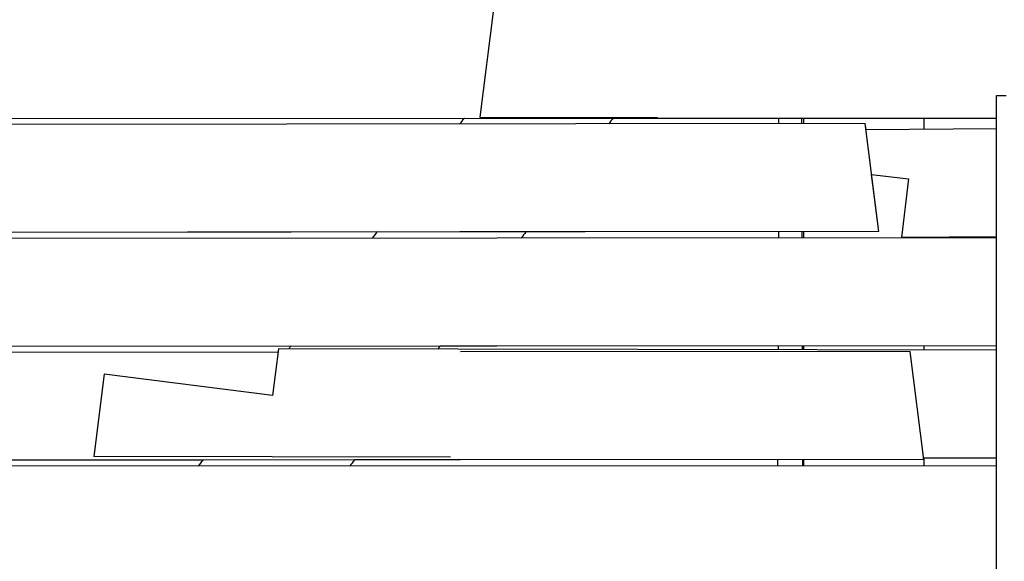
# Model space of a CAD drawing. Units: millimetres. Extents: x -5441 to 5146, y -6064 to 7216.
# Drawn here: x -823 to -3, y 2567 to 3018 of the extents above; entities that cross this region are included whole.
import ezdxf

# ---------------------------------------------------------------- set-up
doc = ezdxf.new("R2010")
doc.units = ezdxf.units.MM
doc.header["$LTSCALE"] = 20
doc.layers.add('2d', color=230, linetype='Continuous')

msp = doc.modelspace()

# ---------------------------------------------------------------- linework, layer by layer
at = {"layer": '2d'}
for p, q in [((-428.53, 3026.7), (-439.85, 2936.71)), ((-9.5, 2954.88), (-1.5, 2954.88)), ((-921, 2935.78), (-9.5, 2936.1)), ((-439.85, 2936.71), (-291.86, 2936.6)), ((-328.89, 2935.99), (-9.5, 2936.1)), ((-170, 2931.46), (-170, 2936.05)), ((-70, 2936.08), (-70, 2926.58)), ((-118.9, 2931.51), (-921.66, 2930.68)), ((-883.33, 2935.79), (-452.69, 2935.94)), ((-118.9, 2931.51), (-118.9, 2931.51)), ((-107.56, 2841.52), (-118.9, 2931.51)), ((-118.24, 2926.28), (-118.9, 2931.51)), ((-9.5, 2926.97), (-118.24, 2926.28)), ((-113.56, 2889.07), (-82.93, 2885.44)), ((-107.56, 2841.52), (-113.55, 2889.07)), ((-82.93, 2885.44), (-88.74, 2836.46)), ((-107.56, 2841.52), (-933.63, 2840.67)), ((-525.29, 2841.09), (-895.22, 2840.71)), ((-107.56, 2841.52), (-456.56, 2841.16)), ((-170, 2836.23), (-170, 2841.46)), ((-107.56, 2841.52), (-107.56, 2841.52)), ((-9.5, 2836.34), (-934.3, 2835.71)), ((-9.5, 2836.97), (-88.74, 2836.46)), ((-70, 2836.58), (-70, 2836.29)), ((-608.01, 2741.01), (-947.22, 2740.7)), ((-9.5, 2746.34), (-946.54, 2745.7)), ((-597.35, 2745.94), (-907.09, 2745.73)), ((-607.67, 2743.68), (-612.61, 2704.79)), ((-9.5, 2742.49), (-607.67, 2743.68)), ((-9.5, 2746.34), (-472.98, 2746.02)), ((-81.52, 2741.49), (-456.04, 2741.15)), ((-170, 2742.81), (-170, 2746.23)), ((-70.19, 2651.51), (-81.52, 2741.49)), ((-81.52, 2741.49), (-81.52, 2741.49)), ((-70, 2746.29), (-70, 2742.61)), ((-752.81, 2722.6), (-761.52, 2653.99)), ((-612.61, 2704.79), (-752.81, 2722.6)), ((-70.19, 2651.51), (-959.61, 2650.69)), ((-670.41, 2650.95), (-918.97, 2650.73)), ((-464.26, 2653.4), (-761.52, 2653.99)), ((-70.19, 2651.5), (-544.35, 2651.07)), ((-170, 2646.23), (-170, 2651.41)), ((-9.5, 2652.49), (-70.33, 2652.61)), ((-70.19, 2651.5), (-70.33, 2652.61)), ((-70.19, 2651.5), (-70.19, 2651.51)), ((-70, 2652.61), (-70, 2646.29)), ((-9.5, 2646.33), (-960.3, 2645.71))]:
    msp.add_line(p, q, dxfattribs=at)
msp.add_open_spline([(-9.5, 2332.5), (-9.5, 2498.21), (-9.5, 2579.13), (-9.5, 2731.34), (-9.5, 2830.05), (-9.5, 2926.15), (-9.5, 2952.43), (-9.5, 2954.88), (-9.5, 2954.88)], degree=3, knots=[0.001993, 0.001993, 0.001993, 0.001993, 0.1380307, 0.1829362, 0.2465271, 0.2802123, 0.2864853, 0.2944008, 0.2944008, 0.2944008, 0.2944008], dxfattribs=at)
for points in [[(-328.89, 2935.99), (-330.11, 2934.42), (-331.32, 2932.86), (-332.54, 2931.29)], [(-190.77, 2931.44), (-190.77, 2932.97), (-190.77, 2934.5), (-190.77, 2936.04)], [(-171.88, 2936.05), (-171.88, 2934.52), (-171.88, 2932.99), (-171.87, 2931.46)], [(-456.42, 2931.16), (-455.19, 2932.76), (-453.96, 2934.35), (-452.72, 2935.95)], [(-529.17, 2835.98), (-527.88, 2837.69), (-526.58, 2839.39), (-525.29, 2841.09)], [(-401.56, 2841.22), (-402.86, 2839.5), (-404.16, 2837.78), (-405.46, 2836.07)], [(-190.97, 2836.21), (-190.96, 2837.95), (-190.96, 2839.69), (-190.96, 2841.44)], [(-171.61, 2841.46), (-171.6, 2839.71), (-171.59, 2837.97), (-171.59, 2836.23)], [(-599.08, 2743.67), (-598.5, 2744.42), (-597.93, 2745.18), (-597.35, 2745.94)], [(-472.98, 2746.02), (-473.63, 2745.15), (-474.28, 2744.29), (-474.92, 2743.42)], [(-191.23, 2742.85), (-191.22, 2743.97), (-191.22, 2745.09), (-191.22, 2746.21)], [(-171.3, 2746.23), (-171.3, 2745.09), (-171.29, 2743.95), (-171.29, 2742.81)], [(-674.34, 2645.9), (-673.02, 2647.58), (-671.7, 2649.27), (-670.38, 2650.95)], [(-544.35, 2651.07), (-545.64, 2649.37), (-546.93, 2647.68), (-548.22, 2645.98)], [(-191.58, 2646.21), (-191.57, 2647.94), (-191.56, 2649.67), (-191.56, 2651.39)], [(-171.03, 2651.41), (-171.02, 2649.68), (-171.02, 2647.95), (-171.01, 2646.23)]]:
    msp.add_open_spline(points, degree=3, dxfattribs=at)

doc.saveas('drawing.dxf')
